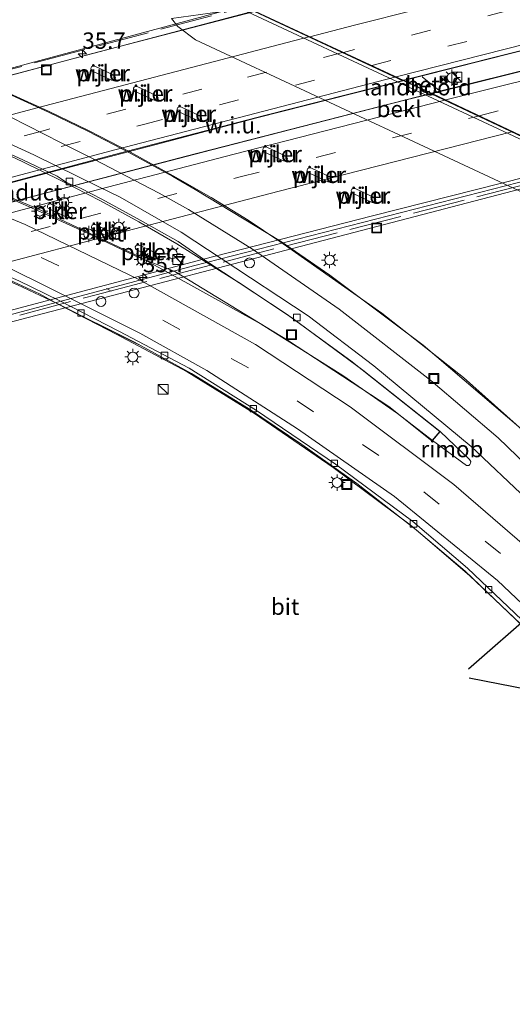
# Model space of a CAD drawing. Units: metres. Extents: x 89990 to 100003, y 437499 to 442393.
# Drawn here: x 96042 to 96118, y 440477 to 440627 of the extents above; entities that cross this region are included whole.
import ezdxf
from ezdxf.enums import TextEntityAlignment as Align

# ---------------------------------------------------------------- set-up
doc = ezdxf.new("R2010")
doc.units = ezdxf.units.M
doc.linetypes.add('IE-TERREINAFSCHEIDING', pattern=[10, 8, -2])
doc.linetypes.add('VW-3-9_STREEP', pattern=[12, 3, -9])
doc.layers.get('0').update_dxf_attribs({"lineweight": 25})
for name, color, linetype, lineweight in [('B-ME-AM-KILOMETR-S-B2', 7, 'Continuous', 18), ('B-ME-BV-GELEIDECONSTRUCTIE-GELEIDERAIL-L-B1', 213, 'BV-GELEIDERAIL', 18), ('B-ME-BV-GELEIDECONSTRUCTIE-GELEIDERAIL-L-B2', 213, 'BV-GELEIDERAIL', 18), ('B-ME-BV-GELEIDECONSTRUCTIE-RIMOB-GV-B6', 213, 'BV-A1', 18), ('B-ME-IE-GRASLAND-GV-B6', 93, 'Continuous', 18), ('B-ME-IE-GRONDWERKLIJN-GROND_NIETINGERICHT-GV-B6', 253, 'Continuous', 18), ('B-ME-IE-INRICHTINGSELEMENT-S-B1', 253, 'Continuous', 18), ('B-ME-IE-MEUBILAIR_WEGMEUBILAIR-LICHTMAST-S-B1', 8, 'Continuous', 18), ('B-ME-IE-TERREINAFSCHEIDING-RASTERHEKWERK-L-B2', 8, 'IE-TERREINAFSCHEIDING', 18), ('B-ME-KW-DUIKER-L-B1', 10, 'Continuous', 25), ('B-ME-KW-LANDHOOFD-GV-B6', 173, 'Continuous', 18), ('B-ME-KW-PIJLER-GV-B6', 173, 'Continuous', 18), ('B-ME-KW-VIADUCT-GV-B7', 173, 'Continuous', 18), ('B-ME-OB-BEKLEDING-GV-B6', 253, 'Continuous', 18), ('B-ME-VH-VERH_SOORT-BETON-OVERIG-GV-B6', 8, 'IE-TERREINAFSCHEIDING-NATUURLIJK-HOUTWAL', 18), ('B-ME-VH-VERH_SOORT-BITUMEN-GV-B6', 8, 'IE-TERREINAFSCHEIDING-NATUURLIJK-HOUTWAL', 18), ('B-ME-VH-VERH_SOORT-BITUMEN-GV-B7', 8, 'IE-TERREINAFSCHEIDING-NATUURLIJK-HOUTWAL', 18), ('B-ME-VH-VERH_SOORT-KLINKERS-GV-B6', 8, 'IE-TERREINAFSCHEIDING-NATUURLIJK-HOUTWAL', 18), ('B-ME-VV-KOLK-S-B1', 8, 'Continuous', 18), ('B-ME-VW-DRIP-S-B2', 8, 'Continuous', 18), ('B-ME-VW-MARKERING-39STREEP-015-L-B1', 255, 'VW-3-9_STREEP', 18), ('B-ME-VW-MARKERING-39STREEP-015-L-B2', 255, 'VW-3-9_STREEP', 18), ('B-ME-VW-MARKERING-STREEP-015-L-B1', 7, 'Continuous', 18), ('B-ME-VW-MARKERING-STREEP-015-L-B2', 7, 'Continuous', 18)]:
    doc.layers.add(name, color=color, linetype=linetype, lineweight=lineweight)
doc.styles.add('NLCS-ISO', font='NLCS-ISO.TTF')
doc.linetypes.add('BV-A1', pattern='A,0.5,[19,NLCS.SHX,S=1,R=0,X=0.5,Y=0],-1,[19,NLCS.SHX,S=1,R=0,X=0.5,Y=0],-1,0.5', length=3)
doc.linetypes.add('BV-GELEIDERAIL', pattern='A,10,-3,[108,NLCS.SHX,S=1,R=0,X=0,Y=0],-3', length=16)
doc.linetypes.add('IE-TERREINAFSCHEIDING-NATUURLIJK-HOUTWAL', pattern='A,7,-1.5,[67,NLCS.SHX,S=0.75,R=45,X=0,Y=0],-1.5,7,-1.5,[70,NLCS.SHX,S=0.75,R=0,X=0,Y=0],-1.5', length=20)

# ---------------------------------------------------------------- blocks, each defined once
blk = doc.blocks.new('kast')
blk.add_line((-0.75, -0.75), (0.75, 0.75))
blk.add_lwpolyline([(-0.75, 0.75), (0.75, 0.75), (0.75, -0.75), (-0.75, -0.75)], close=True)
blk = doc.blocks.new('dtb')
blk.add_circle((0, 0), 0.75)
blk = doc.blocks.new('put')
for p, q in [((0.75, 0.75), (-0.75, 0.75)), ((-0.75, 0.75), (-0.75, -0.75)), ((0.75, -0.75), (0.75, 0.75)), ((-0.75, -0.75), (0.75, -0.75))]:
    blk.add_line(p, q)
blk.add_lwpolyline([(-0.625, 0.625), (0.625, 0.625), (0.625, -0.625), (-0.625, -0.625)], close=True)
blk = doc.blocks.new('camera')
h = blk.add_hatch(color=256)
h.paths.add_polyline_path([(0.5, 0.5), (-0.5, 0.5), (0, 0)])
h.paths.add_polyline_path([(0, 0), (-0.5, -0.5), (0.5, -0.5)])
for p, q in [((-0.5, 0.5), (0.5, -0.5)), ((0.5, 0.5), (-0.5, -0.5))]:
    blk.add_line(p, q)
blk.add_lwpolyline([(-0.5, 0.5), (0.5, 0.5), (0.5, -0.5), (-0.5, -0.5)], close=True)
blk = doc.blocks.new('hecto')
for p, q in [((0, 0.625), (-0.625, 0)), ((0, -0.625), (0, 0.625)), ((-0.625, 0), (0.625, 0)), ((0.625, 0), (0, -0.625))]:
    blk.add_line(p, q)
blk = doc.blocks.new('kolk')
blk.add_lwpolyline([(-0.5, -0.5), (0.5, -0.5), (0.5, 0.5), (-0.5, 0.5)], close=True)
blk = doc.blocks.new('lantaarnpaal')
for p, q in [((-0.75, 0), (-1.25, 0)), ((-0.88, 0.88), (-0.53, 0.53)), ((0, 0.75), (0, 1.25)), ((0.53, 0.53), (0.88, 0.88)), ((0.75, 0), (1.25, 0)), ((-0.53, -0.53), (-0.88, -0.88)), ((0, -0.75), (0, -1.25)), ((0.53, -0.53), (0.88, -0.88))]:
    blk.add_line(p, q)
blk.add_circle((0, 0), 0.75)

msp = doc.modelspace()

# ---------------------------------------------------------------- linework, layer by layer
at = {"layer": 'B-ME-BV-GELEIDECONSTRUCTIE-GELEIDERAIL-L-B1'}
for points in [[(96100.99, 440618.25, 2.16), (96132.36, 440626.16, 1.86), (96152.2, 440631.18, 1.56), (96169.61, 440635.34, 1.25), (96175.15, 440636.71, 1.19), (96181.02, 440637.79, 1.15), (96199.32, 440642.21, 0.88), (96202.76, 440643.26, 0.67), (96217.49, 440646.79, 0.51), (96241.48, 440652.31, 0), (96261.4, 440656.87, -0.32), (96285.3, 440662.16, -0.83)], [(96286.01, 440659.15, -0.84), (96254.34, 440651.93, -0.43), (96222.9, 440644.77, 0.17), (96203.75, 440640.29, 0.64), (96199.17, 440639.52, 0.73), (96181.26, 440635.2, 1.04), (96178.02, 440634.14, 1.03), (96158.49, 440629.47, 1.42), (96129.68, 440622.35, 1.73), (96105.27, 440616.26, 2)], [(96082.12, 440593.62, -3.97), (96077.27, 440596.87, -4.1), (96071.63, 440600.33, -4.15), (96065.8, 440603.65, -4.19), (96059.3, 440607.26, -4.24), (96052.88, 440610.59, -4.27), (96046.89, 440613.47, -4.27), (96040.85, 440616.23, -4.27), (96034.54, 440618.84, -4.37)], [(96070.59, 440590.6, -4.15), (96066.37, 440593.26, -4.54), (96060.57, 440596.62, -4.58), (96054.72, 440599.82, -4.62), (96048.76, 440602.9, -4.66), (96042.79, 440605.81, -4.64), (96036.76, 440608.63, -4.64), (96030.61, 440611.3, -4.61), (96023.16, 440614.2, -4.57), (96021.47, 440615.03, -4.59)], [(96009.99, 440611.36, -4.05), (96018.36, 440608.84, -4.04), (96025.96, 440606.27, -4.05), (96033.43, 440603.47, -4.03), (96040.84, 440600.45, -4.03), (96045.71, 440598.32, -4), (96052.96, 440594.95, -4.01), (96060.16, 440591.51, -4.03), (96065.2, 440588.79, -3.85)], [(96060.54, 440577.86, -4.61), (96054.09, 440581.11, -4.62), (96048.12, 440584.13, -4.61), (96042.04, 440586.98, -4.59), (96035.92, 440589.63, -4.6), (96029.73, 440592.17, -4.6), (96023.45, 440594.53, -4.59), (96015.89, 440597.15, -4.6), (96009.55, 440599.2, -4.61), (96003.12, 440601.04, -4.57), (95995.45, 440603.04, -4.54), (95985.61, 440605.35, -4.39)], [(96082.12, 440593.62, -3.97), (96097.7, 440582.66, -3.83), (96110.15, 440572.83, -3.77), (96120.09, 440563.96, -3.74), (96127.79, 440556.69, -3.72), (96135.79, 440547.86, -3.67), (96143.86, 440538.05, -3.72), (96153.26, 440525.52, -3.85), (96161.31, 440513.6, -4.07), (96166.9, 440504.51, -4.31), (96173.54, 440492.44, -4.56), (96179.2, 440480.6, -4.61), (96183.67, 440470.47, -4.73), (96187.06, 440461.78, -4.9), (96189.32, 440454.4, -5.08), (96189.74, 440453.03, -5.1)], [(96106.58, 440564.57, -4.05), (96094.78, 440573.93, -4.06), (96084.11, 440581.85, -4.13), (96076.25, 440587.1, -4.15), (96070.59, 440590.6, -4.15)], [(96065.2, 440588.79, -3.85), (96079.25, 440580.98, -3.86), (96091.73, 440573.13, -3.86), (96100.05, 440567.34, -3.91), (96105.43, 440563.18, -4.05)], [(96148.67, 440501.39, -4.97), (96141.28, 440510.94, -4.97), (96134.77, 440518.6, -4.84), (96127.05, 440526.85, -4.88), (96119.84, 440534.27, -4.86), (96111.04, 440542.57, -4.8), (96102.93, 440549.54, -4.84), (96093.85, 440556.61, -4.93), (96085.47, 440562.57, -4.86), (96077.33, 440568.1, -4.76), (96068.64, 440573.43, -4.68), (96059.9, 440578.25, -4.67), (96048.17, 440584.09, -4.67)]]:
    msp.add_polyline3d(points, dxfattribs=at)
at = {"layer": 'B-ME-BV-GELEIDECONSTRUCTIE-GELEIDERAIL-L-B2'}
for points in [[(96078.09, 440628.81, 1.86), (96050.66, 440621.58, 2.06), (96020.21, 440613.54, 2.23), (95994.61, 440606.57, 2.01), (95957.84, 440596.47, 1.92)], [(95979.89, 440586.14, 2.33), (96016.83, 440596.19, 2.52), (96057.61, 440607.08, 2.54), (96079.75, 440612.86, 2.4), (96100.87, 440618.19, 2.25)], [(96105.13, 440616.21, 2.12), (96067.79, 440606.66, 2.4), (96042.34, 440599.95, 2.45), (96013.2, 440592.17, 2.5), (95983.92, 440584.1, 2.33)], [(96006.11, 440573.74, 2.15), (96032.44, 440580.8, 2.12), (96070.25, 440590.87, 2.05), (96096.24, 440597.55, 1.91), (96127.79, 440605.5, 1.6)]]:
    msp.add_polyline3d(points, dxfattribs=at)
at = {"layer": 'B-ME-BV-GELEIDECONSTRUCTIE-RIMOB-GV-B6'}
msp.add_polyline3d([(96106.58, 440564.57, -4.05), (96111.07, 440560.32, -4.05), (96111.26, 440559.98, -4.05), (96111.22, 440559.73, -4.05), (96111.12, 440559.52, -4.05), (96110.95, 440559.39, -4.05), (96110.62, 440559.36, -4.05), (96105.43, 440563.18, -4.05), (96106.58, 440564.57, -4.05)], dxfattribs=at)
at = {"layer": 'B-ME-IE-GRASLAND-GV-B6'}
msp.add_polyline3d([(96106.66, 440616.52, 1.34), (96103.87, 440618.73, 1.32), (96103.83, 440618.92, 1.33), (96131.81, 440625.99, 0.97), (96160.12, 440633.04, 0.58), (96175.38, 440636.71, 0.36), (96218.39, 440646.94, -0.41), (96235.69, 440650.96, -0.72), (96261.81, 440656.9, -1.19), (96306.32, 440666.89, -1.98), (96308.79, 440663.88, -1.98), (96299.67, 440661.94, -1.8), (96281.52, 440657.93, -1.5), (96263.99, 440654.06, -1.21), (96237.31, 440647.98, -0.76), (96194.23, 440637.97, 0.07), (96161.8, 440630.26, 0.6), (96150.44, 440627.47, 0.75), (96106.66, 440616.52, 1.34)], dxfattribs=at)
at = {"layer": 'B-ME-IE-GRONDWERKLIJN-GROND_NIETINGERICHT-GV-B6'}
for points in [[(96065.55, 440627.67, -4.92), (96066.52, 440626.46, -5), (96069.25, 440624.44, -5), (96126.19, 440597.81, -4.7), (96129.19, 440596.41, -4.68), (96149.17, 440602.34, -1.42), (96183.02, 440610.96, -1.33), (96233.5, 440624.11, -1.9), (96290.76, 440638.97, -2.3)], [(96118.97, 440564.96, -4.62), (96103.97, 440577.76, -4.72), (96089.74, 440588.47, -4.79), (96082.22, 440593.67, -4.8), (96069.2, 440601.57, -4.93), (96065.75, 440603.54, -4.95), (96059.24, 440607.09, -4.99), (96052.81, 440610.48, -5.01), (96046.79, 440613.36, -5.01), (96034.76, 440618.89, -5.19), (96009.54, 440628.18, -5)], [(96056.87, 440618.33, -5.11), (96056.97, 440618.46, -5.11), (96057.01, 440618.66, -5.1), (96056.94, 440618.87, -5.09), (96056.75, 440619.02, -5.09), (96053.85, 440620.39, -5.05), (96053.52, 440620.41, -5.08), (96053.36, 440620.3, -5.08), (96053.27, 440620.1, -5.08), (96053.29, 440619.89, -5.09), (96053.38, 440619.73, -5.1), (96053.53, 440619.64, -5.1), (96056.43, 440618.28, -5.11), (96056.67, 440618.24, -5.11), (96056.87, 440618.33, -5.11)], [(96060.03, 440616.55, -5.17), (96062.93, 440615.18, -5.18), (96063.17, 440615.15, -5.18), (96063.38, 440615.24, -5.19), (96063.47, 440615.37, -5.18), (96063.51, 440615.57, -5.18), (96063.44, 440615.78, -5.16), (96063.25, 440615.93, -5.16), (96060.35, 440617.3, -5.12), (96060.02, 440617.31, -5.16), (96059.87, 440617.2, -5.16), (96059.77, 440617.01, -5.16), (96059.79, 440616.8, -5.17), (96059.89, 440616.64, -5.17), (96060.03, 440616.55, -5.17)], [(96070.04, 440612.13, -5.09), (96070.13, 440612.25, -5.09), (96070.17, 440612.45, -5.08), (96070.1, 440612.66, -5.07), (96069.91, 440612.82, -5.07), (96067.01, 440614.18, -5.03), (96066.68, 440614.2, -5.06), (96066.53, 440614.09, -5.06), (96066.43, 440613.9, -5.06), (96066.45, 440613.68, -5.07), (96066.55, 440613.52, -5.08), (96066.69, 440613.43, -5.08), (96069.59, 440612.07, -5.09), (96069.83, 440612.04, -5.09), (96070.04, 440612.13, -5.09)], [(95940.24, 440611.53, -4.49), (95967.92, 440608.7, -5.07), (95978.5, 440607.03, -5.08), (95985.7, 440605.68, -5.18), (95994.78, 440603.36, -5.29), (95996.08, 440603.07, -5.29), (96003.58, 440601.2, -5.28), (96014.08, 440598.05, -5.26), (96016.05, 440597.38, -5.27), (96024.06, 440594.57, -5.27), (96026.25, 440593.74, -5.27), (96037.42, 440589.28, -5.29), (96045.42, 440585.59, -5.29), (96048.16, 440584.08, -5.3), (96057.24, 440579.39, -5.31), (96067.95, 440573.71, -5.31), (96078.24, 440567.31, -5.31), (96090.24, 440559.09, -5.42), (96102.03, 440550.33, -5.36), (96110.38, 440543.22, -5.45), (96124.82, 440529.47, -5.48)], [(96083.13, 440605.97, -5.18), (96083.22, 440606.1, -5.18), (96083.26, 440606.3, -5.17), (96083.19, 440606.51, -5.16), (96083, 440606.66, -5.16), (96080.1, 440608.03, -5.12), (96079.77, 440608.05, -5.15), (96079.61, 440607.94, -5.15), (96079.52, 440607.74, -5.15), (96079.54, 440607.53, -5.17), (96079.63, 440607.37, -5.17), (96079.78, 440607.28, -5.17), (96082.68, 440605.92, -5.18), (96082.92, 440605.88, -5.18), (96083.13, 440605.97, -5.18)], [(96089.89, 440602.8, -5.22), (96089.98, 440602.92, -5.21), (96090.02, 440603.12, -5.2), (96089.95, 440603.33, -5.19), (96089.76, 440603.49, -5.19), (96086.86, 440604.85, -5.15), (96086.53, 440604.87, -5.18), (96086.38, 440604.76, -5.18), (96086.28, 440604.57, -5.18), (96086.3, 440604.35, -5.2), (96086.39, 440604.2, -5.2), (96086.54, 440604.11, -5.2), (96089.44, 440602.74, -5.21), (96089.68, 440602.71, -5.21), (96089.89, 440602.8, -5.22)], [(96096.63, 440599.63, -5.16), (96096.72, 440599.75, -5.16), (96096.76, 440599.95, -5.15), (96096.69, 440600.16, -5.14), (96096.5, 440600.32, -5.14), (96093.6, 440601.68, -5.1), (96093.27, 440601.7, -5.13), (96093.11, 440601.59, -5.13), (96093.02, 440601.4, -5.13), (96093.04, 440601.18, -5.14), (96093.13, 440601.02, -5.14), (96093.28, 440600.93, -5.14), (96096.18, 440599.57, -5.15), (96096.42, 440599.54, -5.16), (96096.63, 440599.63, -5.16)]]:
    msp.add_polyline3d(points, dxfattribs=at)
at = {"layer": 'B-ME-IE-TERREINAFSCHEIDING-RASTERHEKWERK-L-B2'}
for points in [[(96081.35, 440630.66, 1.3), (96016.9, 440613.5, 1.57), (95952.27, 440595.88, 1.29)], [(96003.77, 440571.99, 1.45), (96054.08, 440585.48, 1.45), (96133.35, 440605.89, 0.88)]]:
    msp.add_polyline3d(points, dxfattribs=at)
at = {"layer": 'B-ME-KW-DUIKER-L-B1'}
for p, q in [((96110.93, 440528.29, -6.23), (96145.57, 440558.87, -6.45)), ((96111.02, 440526.96, -6.43), (96120.12, 440525.14, -6.35))]:
    msp.add_line(p, q, dxfattribs=at)
at = {"layer": 'B-ME-KW-LANDHOOFD-GV-B6'}
msp.add_polyline3d([(96101.05, 440618.22, 1.36), (96105.38, 440616.21, 1.35), (96128.58, 440605.24, 0.88), (96133.53, 440606.61, 0.84), (96133.84, 440605.53, 0.82), (96132.95, 440605.29, 0.42), (96129.27, 440604.34, -1.23), (96075.64, 440629.4, -1.25), (96081.6, 440631.12, 1.11), (96081.83, 440630.28, 1.24), (96077.74, 440629.09, 1.25), (96078.41, 440628.77, 1.18), (96101.05, 440618.22, 1.36)], dxfattribs=at)
at = {"layer": 'B-ME-KW-PIJLER-GV-B6'}
for points in [[(96056.87, 440618.33, -5.11), (96056.67, 440618.24, -5.11), (96056.43, 440618.28, -5.11), (96053.53, 440619.64, -5.1), (96053.38, 440619.73, -5.1), (96053.29, 440619.89, -5.09), (96053.27, 440620.1, -5.08), (96053.36, 440620.3, -5.08), (96053.52, 440620.41, -5.08), (96053.85, 440620.39, -5.05), (96056.75, 440619.02, -5.09), (96056.94, 440618.87, -5.09), (96057.01, 440618.66, -5.1), (96056.97, 440618.46, -5.11), (96056.87, 440618.33, -5.11)], [(96060.03, 440616.55, -5.17), (96059.89, 440616.64, -5.17), (96059.79, 440616.8, -5.17), (96059.77, 440617.01, -5.16), (96059.87, 440617.2, -5.16), (96060.02, 440617.31, -5.16), (96060.35, 440617.3, -5.12), (96063.25, 440615.93, -5.16), (96063.44, 440615.78, -5.16), (96063.51, 440615.57, -5.18), (96063.47, 440615.37, -5.18), (96063.38, 440615.24, -5.19), (96063.17, 440615.15, -5.18), (96062.93, 440615.18, -5.18), (96060.03, 440616.55, -5.17)], [(96070.04, 440612.13, -5.09), (96069.83, 440612.04, -5.09), (96069.59, 440612.07, -5.09), (96066.69, 440613.43, -5.08), (96066.55, 440613.52, -5.08), (96066.45, 440613.68, -5.07), (96066.43, 440613.9, -5.06), (96066.53, 440614.09, -5.06), (96066.68, 440614.2, -5.06), (96067.01, 440614.18, -5.03), (96069.91, 440612.82, -5.07), (96070.1, 440612.66, -5.07), (96070.17, 440612.45, -5.08), (96070.13, 440612.25, -5.09), (96070.04, 440612.13, -5.09)], [(96083.13, 440605.97, -5.18), (96082.92, 440605.88, -5.18), (96082.68, 440605.92, -5.18), (96079.78, 440607.28, -5.17), (96079.63, 440607.37, -5.17), (96079.54, 440607.53, -5.17), (96079.52, 440607.74, -5.15), (96079.61, 440607.94, -5.15), (96079.77, 440608.05, -5.15), (96080.1, 440608.03, -5.12), (96083, 440606.66, -5.16), (96083.19, 440606.51, -5.16), (96083.26, 440606.3, -5.17), (96083.22, 440606.1, -5.18), (96083.13, 440605.97, -5.18)], [(96089.89, 440602.8, -5.22), (96089.68, 440602.71, -5.21), (96089.44, 440602.74, -5.21), (96086.54, 440604.11, -5.2), (96086.39, 440604.2, -5.2), (96086.3, 440604.35, -5.2), (96086.28, 440604.57, -5.18), (96086.38, 440604.76, -5.18), (96086.53, 440604.87, -5.18), (96086.86, 440604.85, -5.15), (96089.76, 440603.49, -5.19), (96089.95, 440603.33, -5.19), (96090.02, 440603.12, -5.2), (96089.98, 440602.92, -5.21), (96089.89, 440602.8, -5.22)], [(96096.63, 440599.63, -5.16), (96096.42, 440599.54, -5.16), (96096.18, 440599.57, -5.15), (96093.28, 440600.93, -5.14), (96093.13, 440601.02, -5.14), (96093.04, 440601.18, -5.14), (96093.02, 440601.4, -5.13), (96093.11, 440601.59, -5.13), (96093.27, 440601.7, -5.13), (96093.6, 440601.68, -5.1), (96096.5, 440600.32, -5.14), (96096.69, 440600.16, -5.14), (96096.76, 440599.95, -5.15), (96096.72, 440599.75, -5.16), (96096.63, 440599.63, -5.16)], [(96050.25, 440597.28, -4.95), (96050.04, 440597.18, -4.94), (96049.8, 440597.22, -4.94), (96046.9, 440598.58, -4.93), (96046.75, 440598.67, -4.93), (96046.66, 440598.83, -4.93), (96046.64, 440599.05, -4.92), (96046.74, 440599.24, -4.92), (96046.89, 440599.35, -4.92), (96047.22, 440599.33, -4.89), (96050.12, 440597.96, -4.92), (96050.31, 440597.81, -4.92), (96050.38, 440597.6, -4.94), (96050.34, 440597.4, -4.94), (96050.25, 440597.28, -4.95)], [(96056.95, 440594.15, -4.89), (96056.74, 440594.06, -4.89), (96056.5, 440594.09, -4.89), (96053.6, 440595.46, -4.87), (96053.45, 440595.55, -4.87), (96053.36, 440595.7, -4.87), (96053.34, 440595.92, -4.86), (96053.44, 440596.11, -4.86), (96053.59, 440596.22, -4.86), (96053.92, 440596.2, -4.83), (96056.82, 440594.84, -4.87), (96057.01, 440594.69, -4.87), (96057.08, 440594.48, -4.88), (96057.04, 440594.27, -4.89), (96056.95, 440594.15, -4.89)], [(96063.65, 440591, -4.93), (96063.44, 440590.91, -4.93), (96063.2, 440590.94, -4.93), (96060.3, 440592.31, -4.91), (96060.15, 440592.4, -4.91), (96060.06, 440592.55, -4.91), (96060.04, 440592.77, -4.9), (96060.14, 440592.96, -4.9), (96060.29, 440593.07, -4.9), (96060.62, 440593.05, -4.87), (96063.52, 440591.69, -4.91), (96063.71, 440591.54, -4.91), (96063.78, 440591.33, -4.92), (96063.74, 440591.12, -4.93), (96063.65, 440591, -4.93)]]:
    msp.add_polyline3d(points, dxfattribs=at)
at = {"layer": 'B-ME-KW-VIADUCT-GV-B7'}
msp.add_polyline3d([(95957.05, 440596.78, 1.3), (95952.29, 440595.3, 1.3), (95952.07, 440596.09, 1.3), (96081.56, 440631.02, 1.3), (96081.76, 440630.3, 1.3), (96077.63, 440629.11, 1.3), (96101.24, 440618.07, 1.48), (96105.2, 440616.23, 1.48), (96128.58, 440605.16, 0.73), (96133.48, 440606.53, 0.73), (96133.78, 440605.54, 0.73), (96003.5, 440571.51, 1.32), (96003.25, 440572.28, 1.32), (96006.92, 440573.28, 1.32), (95983.13, 440584.45, 1.64), (95980.3, 440585.88, 1.31), (95957.05, 440596.78, 1.3)], dxfattribs=at)
at = {"layer": 'B-ME-OB-BEKLEDING-GV-B6'}
msp.add_polyline3d([(96129.19, 440596.41, -4.68), (96126.19, 440597.81, -4.7), (96069.25, 440624.44, -5), (96066.52, 440626.46, -5), (96065.55, 440627.67, -4.92), (96072.97, 440628.7, -1.48), (96075.64, 440629.4, -1.25), (96129.27, 440604.34, -1.23), (96132.95, 440605.29, 0.42), (96129.19, 440596.41, -4.68)], dxfattribs=at)
at = {"layer": 'B-ME-VH-VERH_SOORT-BETON-OVERIG-GV-B6'}
msp.add_polyline3d([(96106.66, 440616.52, 1.34), (96105.38, 440616.21, 1.35), (96101.05, 440618.22, 1.36), (96101.64, 440618.37, 1.35), (96103.83, 440618.92, 1.33), (96103.87, 440618.73, 1.32), (96106.66, 440616.52, 1.34)], dxfattribs=at)
at = {"layer": 'B-ME-VH-VERH_SOORT-BITUMEN-GV-B6'}
for points in [[(96306.32, 440666.89, -1.98), (96261.81, 440656.9, -1.19), (96235.69, 440650.96, -0.72), (96218.39, 440646.94, -0.41), (96175.38, 440636.71, 0.36), (96160.12, 440633.04, 0.58), (96131.81, 440625.99, 0.97), (96103.83, 440618.92, 1.33), (96101.64, 440618.37, 1.35), (96101.05, 440618.22, 1.36), (96078.41, 440628.77, 1.18), (96082.02, 440629.71, 1.15), (96082.81, 440629.92, 1.14), (96086.89, 440631.04, 1.08), (96090.98, 440632.12, 1.05), (96095.06, 440633.19, 1.01), (96099.15, 440634.24, 0.98), (96103.23, 440635.29, 0.93), (96107.05, 440636.29, 0.89), (96110.87, 440637.28, 0.84), (96114.68, 440638.3, 0.81), (96117.68, 440639.1, 0.75), (96117.52, 440639.42, 0.75)], [(96106.66, 440616.52, 1.34), (96150.44, 440627.47, 0.75), (96161.8, 440630.26, 0.6), (96194.23, 440637.97, 0.07), (96237.31, 440647.98, -0.76), (96263.99, 440654.06, -1.21), (96281.52, 440657.93, -1.5), (96299.67, 440661.94, -1.8), (96308.79, 440663.88, -1.98), (96310.52, 440648.47, -2.46), (96289.57, 440644.04, -1.79), (96243.89, 440633.47, -1.18), (96200.26, 440622.91, -0.38), (96154.26, 440611.78, 0.41), (96133.53, 440606.61, 0.84), (96128.58, 440605.24, 0.88), (96105.38, 440616.21, 1.35), (96106.66, 440616.52, 1.34)], [(96009.54, 440628.18, -5), (96034.76, 440618.89, -5.19), (96046.79, 440613.36, -5.01), (96052.81, 440610.48, -5.01), (96059.24, 440607.09, -4.99), (96065.75, 440603.54, -4.95), (96069.2, 440601.57, -4.93), (96082.22, 440593.67, -4.8), (96089.74, 440588.47, -4.79), (96103.97, 440577.76, -4.72), (96118.97, 440564.96, -4.62)], [(96125.26, 440529.89, -5.48), (96110.78, 440543.67, -5.45), (96102.4, 440550.8, -5.36), (96090.59, 440559.58, -5.42), (96078.56, 440567.81, -5.31), (96068.25, 440574.23, -5.31), (96057.52, 440579.92, -5.31), (96048.44, 440584.61, -5.3), (96042.26, 440587.59, -5.34), (96036.18, 440590.27, -5.36), (96029.95, 440592.86, -5.32), (96023.7, 440595.2, -5.3), (96016.11, 440597.87, -5.33), (96009.78, 440599.87, -5.32), (96003.24, 440601.8, -5.28), (95995.56, 440603.71, -5.24), (95985.73, 440605.97, -5.17), (95978.6, 440607.51, -5.08), (95978.5, 440607.03, -5.08), (95967.92, 440608.7, -5.07), (95940.24, 440611.53, -4.49)], [(96040.71, 440600.3, -4.81), (96045.59, 440598.16, -4.79), (96052.87, 440594.84, -4.79), (96060.13, 440591.35, -4.79), (96066.07, 440589.01, -4.84), (96083.28, 440578.53, -4.84), (96098.73, 440568.4, -4.83), (96105.32, 440563.13, -4.84), (96106.56, 440564.57, -4.94), (96092.95, 440575.36, -4.94), (96083.05, 440582.57, -4.97), (96071.12, 440590.44, -4.96), (96066.57, 440593.59, -5.23), (96060.81, 440596.85, -5.25), (96054.93, 440600.07, -5.29), (96051.79, 440601.73, -5.34), (96051.11, 440602.01, -5.35), (96050.32, 440602.26, -5.36), (96049.4, 440602.71, -5.35), (96048.73, 440603.18, -5.35), (96048.13, 440603.59, -5.35), (96042.88, 440606.08, -5.32), (96036.82, 440608.85, -5.35)], [(95978.5, 440607.03, -5.08), (95978.6, 440607.51, -5.08), (95985.73, 440605.97, -5.17), (95995.56, 440603.71, -5.24), (96003.24, 440601.8, -5.28), (96009.78, 440599.87, -5.32), (96016.11, 440597.87, -5.33), (96023.7, 440595.2, -5.3), (96029.95, 440592.86, -5.32), (96036.18, 440590.27, -5.36), (96042.26, 440587.59, -5.34), (96048.44, 440584.61, -5.3), (96057.52, 440579.92, -5.31), (96068.25, 440574.23, -5.31), (96078.56, 440567.81, -5.31), (96090.59, 440559.58, -5.42), (96102.4, 440550.8, -5.36), (96110.78, 440543.67, -5.45), (96125.26, 440529.89, -5.48)], [(96124.82, 440529.47, -5.48), (96110.38, 440543.22, -5.45), (96102.03, 440550.33, -5.36), (96090.24, 440559.09, -5.42), (96078.24, 440567.31, -5.31), (96067.95, 440573.71, -5.31), (96057.24, 440579.39, -5.31), (96048.16, 440584.08, -5.3), (96045.42, 440585.59, -5.29), (96037.42, 440589.28, -5.29), (96026.25, 440593.74, -5.27), (96024.06, 440594.57, -5.27), (96016.05, 440597.38, -5.27), (96014.08, 440598.05, -5.26), (96003.58, 440601.2, -5.28), (95996.08, 440603.07, -5.29), (95994.78, 440603.36, -5.29), (95985.7, 440605.68, -5.18), (95978.5, 440607.03, -5.08)]]:
    msp.add_polyline3d(points, dxfattribs=at)
at = {"layer": 'B-ME-VH-VERH_SOORT-BITUMEN-GV-B7'}
for points in [[(95980.01, 440586.09, 1.62), (95958.04, 440596.38, 1.21), (95975.74, 440601.36, 1.29), (95992.67, 440605.99, 1.34), (95999.4, 440607.87, 1.37), (96034.97, 440617.4, 1.36), (96053.28, 440622.29, 1.29), (96078.26, 440628.73, 1.18), (96100.89, 440618.18, 1.36), (96078.58, 440612.5, 1.52), (96064.96, 440608.91, 1.59), (96047.13, 440604.22, 1.68), (96022.25, 440597.56, 1.69), (95980.01, 440586.09, 1.62)], [(95983.95, 440584.09, 1.64), (95995.54, 440587.33, 1.66), (96027.42, 440595.91, 1.7), (96046.47, 440601.06, 1.66), (96071.75, 440607.61, 1.56), (96101.17, 440615.18, 1.36), (96105.22, 440616.17, 1.35), (96128.47, 440605.18, 0.88), (96068.94, 440589.9, 1.29), (96006.93, 440573.36, 1.3), (95983.95, 440584.09, 1.64)]]:
    msp.add_polyline3d(points, dxfattribs=at)
at = {"layer": 'B-ME-VH-VERH_SOORT-KLINKERS-GV-B6'}
for points in [[(96036.82, 440608.85, -5.35), (96042.88, 440606.08, -5.32), (96048.13, 440603.59, -5.35), (96048.73, 440603.18, -5.35), (96049.4, 440602.71, -5.35), (96050.32, 440602.26, -5.36), (96051.11, 440602.01, -5.35), (96051.79, 440601.73, -5.34), (96054.93, 440600.07, -5.29), (96060.81, 440596.85, -5.25), (96066.57, 440593.59, -5.23), (96071.12, 440590.44, -4.96), (96083.05, 440582.57, -4.97), (96092.95, 440575.36, -4.94), (96106.56, 440564.57, -4.94), (96105.32, 440563.13, -4.84), (96098.73, 440568.4, -4.83), (96083.28, 440578.53, -4.84), (96066.07, 440589.01, -4.84), (96060.13, 440591.35, -4.79), (96052.87, 440594.84, -4.79), (96045.59, 440598.16, -4.79), (96040.71, 440600.3, -4.81)], [(96046.9, 440598.58, -4.93), (96049.8, 440597.22, -4.94), (96050.04, 440597.18, -4.94), (96050.25, 440597.28, -4.95), (96050.34, 440597.4, -4.94), (96050.38, 440597.6, -4.94), (96050.31, 440597.81, -4.92), (96050.12, 440597.96, -4.92), (96047.22, 440599.33, -4.89), (96046.89, 440599.35, -4.92), (96046.74, 440599.24, -4.92), (96046.64, 440599.05, -4.92), (96046.66, 440598.83, -4.93), (96046.75, 440598.67, -4.93), (96046.9, 440598.58, -4.93)], [(96053.6, 440595.46, -4.87), (96056.5, 440594.09, -4.89), (96056.74, 440594.06, -4.89), (96056.95, 440594.15, -4.89), (96057.04, 440594.27, -4.89), (96057.08, 440594.48, -4.88), (96057.01, 440594.69, -4.87), (96056.82, 440594.84, -4.87), (96053.92, 440596.2, -4.83), (96053.59, 440596.22, -4.86), (96053.44, 440596.11, -4.86), (96053.34, 440595.92, -4.86), (96053.36, 440595.7, -4.87), (96053.45, 440595.55, -4.87), (96053.6, 440595.46, -4.87)], [(96060.3, 440592.31, -4.91), (96063.2, 440590.94, -4.93), (96063.44, 440590.91, -4.93), (96063.65, 440591, -4.93), (96063.74, 440591.12, -4.93), (96063.78, 440591.33, -4.92), (96063.71, 440591.54, -4.91), (96063.52, 440591.69, -4.91), (96060.62, 440593.05, -4.87), (96060.29, 440593.07, -4.9), (96060.14, 440592.96, -4.9), (96060.04, 440592.77, -4.9), (96060.06, 440592.55, -4.91), (96060.15, 440592.4, -4.91), (96060.3, 440592.31, -4.91)]]:
    msp.add_polyline3d(points, dxfattribs=at)
at = {"layer": 'B-ME-VW-MARKERING-39STREEP-015-L-B1'}
for points in [[(96306.1, 440673.56, -2.04), (96284.2, 440668.71, -1.66), (96259.79, 440663.2, -1.26), (96235.4, 440657.6, -0.79), (96215.91, 440653.04, -0.45), (96196.43, 440648.43, -0.11), (96172.11, 440642.57, 0.31), (96147.8, 440636.62, 0.68), (96128.38, 440631.78, 0.93), (96091.85, 440622.51, 1.33)], [(96096.13, 440620.51, 1.38), (96138.81, 440631.29, 0.88), (96158.24, 440636.1, 0.58), (96182.54, 440642.01, 0.24), (96202.79, 440646.86, -0.14), (96226.34, 440652.41, -0.56), (96250.7, 440658.05, -1.01), (96270.21, 440662.49, -1.37), (96306.2, 440670.51, -2.04)], [(96112.55, 440612.82, 1.23), (96134.17, 440618.23, 0.92), (96158.43, 440624.21, 0.64), (96177.86, 440628.91, 0.33), (96202.16, 440634.7, -0.11), (96226.49, 440640.39, -0.61), (96245.97, 440644.87, -0.96), (96270.34, 440650.38, -1.37), (96289.86, 440654.71, -1.69), (96309.34, 440658.97, -2.08)], [(95996.87, 440608.13, -5.04), (96010.35, 440604.66, -5.06), (96034.85, 440596.33, -5.09), (96055.65, 440586.41, -5.11)], [(96156.72, 440500.62, -5.34), (96149.58, 440510.59, -5.34), (96141.63, 440520.2, -5.28), (96133.13, 440529.36, -5.24), (96124.55, 440537.83, -5.12), (96115.78, 440545.93, -5.19), (96097.2, 440560.89, -5.2), (96077.31, 440574.28, -5.14), (96055.65, 440586.41, -5.11)]]:
    msp.add_polyline3d(points, dxfattribs=at)
at = {"layer": 'B-ME-VW-MARKERING-39STREEP-015-L-B2'}
for points in [[(96091.69, 440622.47, 1.34), (96070.2, 440616.9, 1.47), (96046, 440610.54, 1.59), (96022.16, 440604.17, 1.63), (96002.5, 440598.84, 1.61), (95971.2, 440590.21, 1.52)], [(95975.37, 440588.26, 1.59), (96017.78, 440599.88, 1.7), (96037.1, 440605.07, 1.67), (96061.28, 440611.47, 1.59), (96095.98, 440620.47, 1.38)], [(95991.05, 440580.77, 1.59), (96032.56, 440592.03, 1.66), (96051.88, 440597.16, 1.61), (96076.05, 440603.48, 1.51), (96112.4, 440612.78, 1.23)]]:
    msp.add_polyline3d(points, dxfattribs=at)
at = {"layer": 'B-ME-VW-MARKERING-STREEP-015-L-B1'}
for points in [[(96268.01, 440668.76, -1.5), (96224.84, 440658.83, -0.67), (96201.27, 440653.28, -0.28), (96180.99, 440648.42, 0.1), (96161.53, 440643.7, 0.37), (96137.22, 440637.7, 0.75), (96112.94, 440631.6, 1.03), (96093.53, 440626.66, 1.24), (96086.71, 440624.9, 1.31)], [(96306.29, 440667.86, -1.99), (96285.42, 440663.24, -1.55), (96261.03, 440657.74, -1.13), (96236.67, 440652.14, -0.7), (96217.19, 440647.59, -0.34), (96197.73, 440642.98, 0.04), (96173.43, 440637.13, 0.44), (96149.15, 440631.18, 0.78), (96129.74, 440626.35, 1.04), (96099.85, 440618.78, 1.4)], [(96107.43, 440615.23, 1.34), (96128.45, 440620.52, 1.06), (96152.72, 440626.52, 0.77), (96177.01, 440632.41, 0.41), (96196.47, 440637.06, 0.08), (96215.94, 440641.64, -0.36), (96240.3, 440647.27, -0.8), (96264.68, 440652.8, -1.21), (96284.2, 440657.15, -1.54), (96308.94, 440662.56, -1.99)], [(96029.18, 440617.45, -5.31), (96040.94, 440612.66, -5.12), (96048.74, 440608.68, -5.14), (96053.69, 440606.17, -5.12), (96063.69, 440600.99, -5.07), (96068.18, 440598.48, -5.05), (96077.94, 440592.43, -4.86)], [(96073.15, 440591.03, -4.93), (96067.04, 440595.02, -5.18), (96057.75, 440600.37, -5.22), (96054.56, 440601.89, -5.24), (96044.57, 440606.83, -5.27), (96033.74, 440611.81, -5.26), (96023.21, 440615.9, -5.45)], [(96060.8, 440587.69, -4.98), (96043.24, 440596.19, -4.93), (96034.07, 440599.99, -4.94), (96019.53, 440605.6, -4.92), (96004.44, 440610, -4.92)], [(96049.97, 440585, -5.26), (96037.35, 440591.24, -5.29), (96023.08, 440596.75, -5.24), (96005.64, 440602.17, -5.23), (95989.01, 440606.19, -5.17)], [(96077.94, 440592.43, -4.86), (96091.16, 440583.28, -4.83), (96105.18, 440572.36, -4.75), (96115.44, 440563.61, -4.68), (96125.61, 440553.76, -4.62), (96135.94, 440542.61, -4.65), (96145.38, 440531.34, -4.65), (96154.13, 440519.84, -4.84), (96164.21, 440505.02, -5.09)], [(96173.55, 440479.39, -5.62), (96167.21, 440492.26, -5.47), (96161.08, 440503.18, -5.29), (96154.38, 440513.28, -5.2), (96146.57, 440523.91, -4.92), (96140.09, 440532.04, -4.85), (96130.98, 440542.51, -4.72), (96119.83, 440554.22, -4.89), (96111.32, 440562.26, -4.86), (96096.44, 440574.63, -4.91), (96086.41, 440582.24, -5.02), (96073.15, 440591.03, -4.93)], [(96060.8, 440587.69, -4.98), (96078.37, 440577.86, -4.97), (96092.87, 440568.35, -4.96), (96108.66, 440556.47, -5.01), (96120.56, 440546.18, -5), (96131.64, 440535.83, -5), (96138.22, 440528.97, -4.96), (96152.51, 440512.39, -5.08), (96162.45, 440498.06, -5.28), (96168.46, 440488.3, -5.46), (96173.22, 440479.3, -5.64)], [(96152.4, 440501.43, -5.49), (96141.67, 440515.38, -5.44), (96130.52, 440527.47, -5.28), (96115.35, 440541.8, -5.27), (96099.63, 440554.66, -5.33), (96084.83, 440564.98, -5.32), (96070.96, 440573.88, -5.29), (96060.75, 440579.61, -5.28), (96049.97, 440585, -5.26)]]:
    msp.add_polyline3d(points, dxfattribs=at)
at = {"layer": 'B-ME-VW-MARKERING-STREEP-015-L-B2'}
for points in [[(96086.56, 440624.86, 1.31), (96045.08, 440614.02, 1.53), (96021.22, 440607.65, 1.56), (96001.56, 440602.31, 1.55), (95966.2, 440592.55, 1.43)], [(96099.69, 440618.74, 1.4), (96057.1, 440607.68, 1.69), (96032.94, 440601.27, 1.75), (96013.63, 440596.06, 1.76), (95978.99, 440586.56, 1.6)], [(95986.02, 440583.12, 1.65), (96007.49, 440589, 1.71), (96031.63, 440595.51, 1.72), (96055.79, 440601.91, 1.65), (96075.15, 440606.96, 1.56), (96107.28, 440615.2, 1.34)], [(95996.08, 440578.42, 1.54), (96019.02, 440584.66, 1.58), (96038.31, 440589.84, 1.59), (96057.62, 440594.95, 1.52), (96081.79, 440601.24, 1.41), (96117.52, 440610.36, 1.13)]]:
    msp.add_polyline3d(points, dxfattribs=at)

# ---------------------------------------------------------------- block references
at = {"layer": 'B-ME-AM-KILOMETR-S-B2', "rotation": 90}
for p in [(96051.96, 440622.27, 1.86), (96061.21, 440588.12, 1.94)]:
    msp.add_blockref('hecto', p, dxfattribs=at)
at = {"layer": 'B-ME-IE-INRICHTINGSELEMENT-S-B1', "rotation": 90}
for name, p in [('put', (96046.46, 440619.84, -5.08)), ('kast', (96109.13, 440618.71, 1.21)), ('camera', (96107.1, 440618.37, 1.28)), ('put', (96096.88, 440595.67, -4.84)), ('kast', (96066.53, 440590.86, -4.38)), ('put', (96083.89, 440579.36, -4.85)), ('put', (96105.62, 440572.67, -5.08)), ('kast', (96064.29, 440571.02, -5.22)), ('put', (96092.34, 440556.47, -5.39))]:
    msp.add_blockref(name, p, dxfattribs=at)
at = {"layer": 'B-ME-IE-MEUBILAIR_WEGMEUBILAIR-LICHTMAST-S-B1', "rotation": 90}
for p in [(96108.39, 440618.66, 1.35), (96045.46, 440598.25, 0.09), (96049.17, 440599.58, 0.09), (96057.51, 440595.8, -0.05), (96052.94, 440594.73, -0.05), (96061.12, 440590.87, -0.18), (96065.69, 440591.74, -0.2), (96089.71, 440590.78, -4.75), (96059.67, 440575.97, -5.29), (96090.84, 440556.78, -5.47)]:
    msp.add_blockref('lantaarnpaal', p, dxfattribs=at)
at = {"layer": 'B-ME-VV-KOLK-S-B1', "rotation": 90}
for p in [(96050.01, 440602.78, -5.52), (96051.75, 440582.68, -5.41), (96084.7, 440581.98, -5.27), (96064.51, 440576.2, -5.39), (96078.07, 440568.07, -5.39), (96090.43, 440559.71, -5.39), (96102.53, 440550.46, -5.42), (96113.99, 440540.41, -5.41)]:
    msp.add_blockref('kolk', p, dxfattribs=at)
at = {"layer": 'B-ME-VW-DRIP-S-B2', "rotation": 90}
for p in [(96077.48, 440590.34, 1.31), (96059.86, 440585.74, 1.31), (96054.81, 440584.44, 1.31)]:
    msp.add_blockref('dtb', p, dxfattribs=at)

# ---------------------------------------------------------------- texts
at = {"layer": 'B-ME-AM-KILOMETR-S-B2', "ltscale": 0.2, "style": 'NLCS-ISO'}
for p in [(96051.96, 440622.27, 1.86), (96061.21, 440588.12, 1.94)]:
    msp.add_text('35.7', height=2.5, dxfattribs=at).set_placement(p, align=Align.BOTTOM_LEFT)
at = {"layer": 'B-ME-BV-GELEIDECONSTRUCTIE-RIMOB-GV-B6', "ltscale": 0.2, "style": 'NLCS-ISO'}
msp.add_text('rimob', height=2.5, dxfattribs=at).set_placement((96108.38, 440561.89), align=Align.MIDDLE_CENTER)
at = {"layer": 'B-ME-IE-GRONDWERKLIJN-GROND_NIETINGERICHT-GV-B6', "ltscale": 0.2, "style": 'NLCS-ISO'}
for p in [(96055.13, 440619.33), (96061.64, 440616.24), (96068.3, 440613.13), (96074.99, 440611.38), (96081.39, 440606.97), (96088.15, 440603.8), (96094.89, 440600.63)]:
    msp.add_text('w.i.u.', height=2.5, dxfattribs=at).set_placement(p, align=Align.MIDDLE_CENTER)
at = {"layer": 'B-ME-KW-LANDHOOFD-GV-B6', "ltscale": 0.2, "style": 'NLCS-ISO'}
msp.add_text('landhoofd', height=2.5, dxfattribs=at).set_placement((96103.16, 440617.18), align=Align.MIDDLE_CENTER)
at = {"layer": 'B-ME-KW-PIJLER-GV-B6', "ltscale": 0.2, "style": 'NLCS-ISO'}
for p in [(96055.13, 440619.33), (96061.64, 440616.24), (96068.3, 440613.13), (96081.39, 440606.97), (96088.15, 440603.8), (96094.89, 440600.63), (96048.51, 440598.27), (96055.21, 440595.15), (96061.91, 440592)]:
    msp.add_text('pijler', height=2.5, dxfattribs=at).set_placement(p, align=Align.MIDDLE_CENTER)
at = {"layer": 'B-ME-KW-VIADUCT-GV-B7', "ltscale": 0.2, "style": 'NLCS-ISO'}
msp.add_text('viaduct', height=2.5, dxfattribs=at).set_placement((96043, 440601.12), align=Align.MIDDLE_CENTER)
at = {"layer": 'B-ME-OB-BEKLEDING-GV-B6', "ltscale": 0.2, "style": 'NLCS-ISO'}
msp.add_text('bekl', height=2.5, dxfattribs=at).set_placement((96100.32, 440613.86), align=Align.MIDDLE_CENTER)
at = {"layer": 'B-ME-VH-VERH_SOORT-BETON-OVERIG-GV-B6', "ltscale": 0.2, "style": 'NLCS-ISO'}
msp.add_text('bet', height=2.5, dxfattribs=at).set_placement((96103.91, 440617.57), align=Align.MIDDLE_CENTER)
at = {"layer": 'B-ME-VH-VERH_SOORT-BITUMEN-GV-B6', "ltscale": 0.2, "style": 'NLCS-ISO'}
msp.add_text('bit', height=2.5, dxfattribs=at).set_placement((96082.92, 440537.81), align=Align.MIDDLE_CENTER)
at = {"layer": 'B-ME-VH-VERH_SOORT-BITUMEN-GV-B7', "ltscale": 0.2, "style": 'NLCS-ISO'}
msp.add_text('bit', height=2.5, dxfattribs=at).set_placement((96056.18, 440594.87), align=Align.MIDDLE_CENTER)
at = {"layer": 'B-ME-VH-VERH_SOORT-KLINKERS-GV-B6', "ltscale": 0.2, "style": 'NLCS-ISO'}
for p in [(96048.51, 440598.27), (96055.21, 440595.15), (96061.91, 440592)]:
    msp.add_text('kl', height=2.5, dxfattribs=at).set_placement(p, align=Align.MIDDLE_CENTER)

doc.saveas('drawing.dxf')
